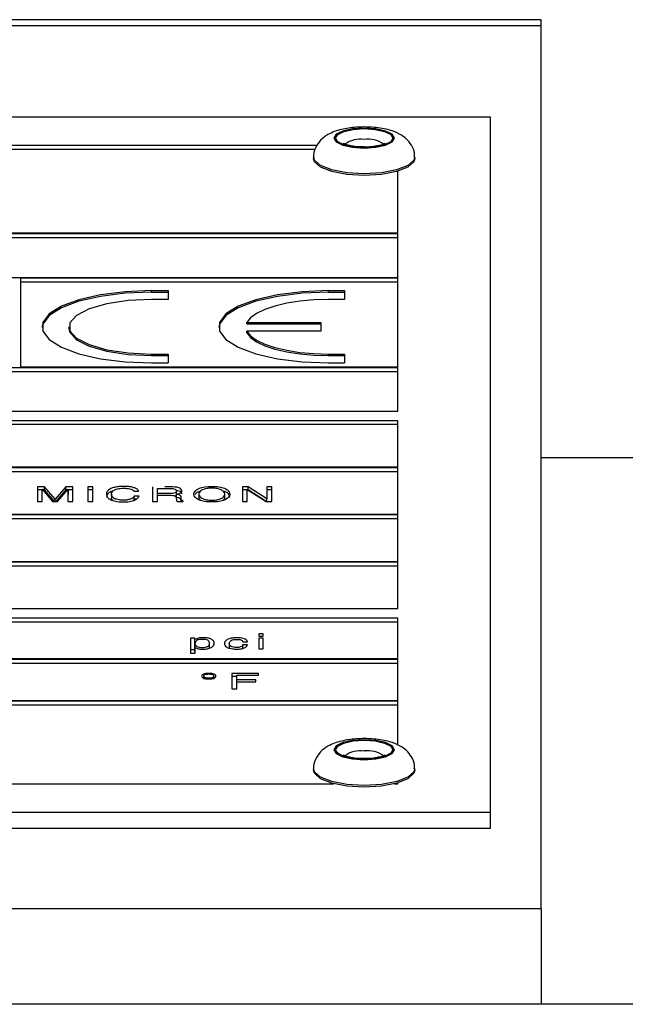
# Model space of a CAD drawing. Units: millimetres. Extents: x 5 to 415, y 4 to 291.
# Drawn here: x 123 to 125, y 114 to 117 of the extents above; entities that cross this region are included whole.
import ezdxf

# ---------------------------------------------------------------- set-up
doc = ezdxf.new("R2010")
doc.units = ezdxf.units.MM

msp = doc.modelspace()

# ---------------------------------------------------------------- linework, layer by layer
at = {"color": 7, "linetype": 'Continuous', "lineweight": 25}
for p, q in [((124.939, 116.8925), (118.9388, 116.8925)), ((118.9389, 116.8758), (124.9389, 116.8758)), ((124.9389, 114.2549), (124.9389, 116.8758)), ((124.7889, 116.6036), (119.0889, 116.6036)), ((124.7889, 114.5418), (124.7889, 116.6036)), ((124.2744, 116.5195), (119.6045, 116.5195)), ((124.2686, 116.5077), (119.6088, 116.5077)), ((124.2639, 116.4846), (124.2639, 116.4799)), ((124.5639, 116.4799), (124.5639, 116.4846)), ((124.5139, 116.2589), (124.5139, 116.4431)), ((124.5139, 116.2589), (119.3639, 116.2589)), ((124.5139, 116.2573), (119.3639, 116.2573)), ((124.5139, 116.1269), (124.5139, 116.2573)), ((124.5139, 116.2455), (119.3639, 116.2455)), ((124.5139, 116.1269), (119.3639, 116.1269)), ((124.5139, 116.1253), (123.3939, 116.1253)), ((123.3939, 116.1253), (123.3939, 115.8614)), ((124.5139, 116.1135), (123.3939, 116.1135)), ((124.5139, 115.8614), (124.5139, 116.1253)), ((123.7826, 116.0888), (123.8326, 116.0888)), ((123.7826, 116.084), (123.7826, 116.0888)), ((123.7826, 116.084), (123.8326, 116.084)), ((123.8326, 116.0888), (123.8326, 116.0624)), ((124.3076, 116.0888), (124.3554, 116.0888)), ((124.3076, 116.084), (124.3076, 116.0888)), ((124.3076, 116.084), (124.3554, 116.084)), ((124.3554, 116.0888), (124.3554, 116.0624)), ((123.8326, 116.0624), (123.7826, 116.0624)), ((124.3554, 116.0624), (124.3076, 116.0624)), ((124.0658, 115.9947), (124.2854, 115.9947)), ((124.0658, 115.99), (124.0658, 115.9947)), ((124.0658, 115.99), (124.2854, 115.99)), ((124.2854, 115.9947), (124.2854, 115.9683)), ((123.5376, 115.9815), (123.5376, 115.9768)), ((124.2854, 115.9683), (124.0658, 115.9683)), ((124.0658, 115.9636), (124.0658, 115.9683)), ((123.7826, 115.9007), (123.8326, 115.9007)), ((123.7826, 115.896), (123.7826, 115.9007)), ((123.7826, 115.896), (123.8326, 115.896)), ((123.7826, 115.8743), (123.8326, 115.8743)), ((123.8326, 115.9007), (123.8326, 115.8743)), ((124.3076, 115.9007), (124.3554, 115.9007)), ((124.3076, 115.896), (124.3076, 115.9007)), ((124.3076, 115.896), (124.3554, 115.896)), ((124.3076, 115.8743), (124.3554, 115.8743)), ((124.3554, 115.9007), (124.3554, 115.8743)), ((124.5139, 115.8597), (119.3639, 115.8597)), ((124.5139, 115.8479), (119.3639, 115.8479)), ((124.5139, 115.8614), (123.3939, 115.8614)), ((124.5139, 115.7311), (124.5139, 115.8597)), ((119.3639, 115.7311), (124.5139, 115.7311)), ((124.5139, 115.703), (119.3639, 115.703)), ((124.5139, 115.5661), (124.5139, 115.703)), ((124.5139, 115.6912), (119.3639, 115.6912)), ((138.0853, 115.5925), (124.9389, 115.5925)), ((119.3639, 115.5661), (124.5139, 115.5661)), ((119.3639, 115.5645), (124.5139, 115.5645)), ((119.3639, 115.5527), (124.5139, 115.5527)), ((124.5139, 115.4259), (124.5139, 115.5645)), ((123.4653, 115.507), (123.4441, 115.507)), ((123.4441, 115.507), (123.4441, 115.4631)), ((123.4581, 115.4975), (123.4441, 115.4975)), ((123.4581, 115.5002), (123.4893, 115.4631)), ((123.4581, 115.4908), (123.4581, 115.5002)), ((123.4653, 115.4975), (123.4603, 115.4975)), ((123.4967, 115.4697), (123.4653, 115.507)), ((123.4653, 115.4975), (123.4653, 115.507)), ((123.4944, 115.4631), (123.4653, 115.4975)), ((123.528, 115.507), (123.4967, 115.4697)), ((123.528, 115.4975), (123.4991, 115.4631)), ((123.5039, 115.4631), (123.5351, 115.5003)), ((123.549, 115.507), (123.528, 115.507)), ((123.528, 115.4975), (123.528, 115.507)), ((123.5328, 115.4975), (123.528, 115.4975)), ((123.5351, 115.4908), (123.5351, 115.5003)), ((123.549, 115.4975), (123.5351, 115.4975)), ((123.549, 115.4631), (123.549, 115.507)), ((123.6086, 115.507), (123.5935, 115.507)), ((123.5935, 115.507), (123.5935, 115.4631)), ((123.6086, 115.4975), (123.5935, 115.4975)), ((123.6086, 115.4631), (123.6086, 115.507)), ((123.7304, 115.4937), (123.7447, 115.4937)), ((123.7857, 115.507), (123.7857, 115.4631)), ((123.8008, 115.487), (123.8008, 115.5019)), ((123.8573, 115.4852), (123.8573, 115.4946)), ((124.07, 115.507), (124.0525, 115.507)), ((124.0525, 115.507), (124.0525, 115.4631)), ((124.0668, 115.4975), (124.0525, 115.4975)), ((124.0668, 115.4631), (124.0668, 115.4987)), ((124.0668, 115.4987), (124.1229, 115.4631)), ((124.07, 115.4975), (124.0687, 115.4975)), ((124.1251, 115.4713), (124.07, 115.507)), ((124.07, 115.4975), (124.07, 115.507)), ((124.1232, 115.4631), (124.07, 115.4975)), ((124.1251, 115.507), (124.1251, 115.4713)), ((124.1394, 115.507), (124.1251, 115.507)), ((124.1394, 115.4975), (124.1251, 115.4975)), ((124.1394, 115.4631), (124.1394, 115.507)), ((123.4441, 115.4631), (123.4584, 115.4631)), ((123.4893, 115.4631), (123.5039, 115.4631)), ((123.4967, 115.4631), (123.4967, 115.4697)), ((123.5351, 115.4908), (123.5346, 115.4727)), ((123.5347, 115.4631), (123.549, 115.4631)), ((123.5935, 115.4631), (123.6086, 115.4631)), ((123.664, 115.4848), (123.664, 115.4753)), ((123.7315, 115.4698), (123.7285, 115.4662)), ((123.7458, 115.4793), (123.7315, 115.4793)), ((123.7315, 115.4698), (123.7315, 115.4793)), ((123.7362, 115.4698), (123.7315, 115.4698)), ((123.7857, 115.4631), (123.8008, 115.4631)), ((123.8008, 115.4819), (123.8008, 115.487)), ((123.8008, 115.4631), (123.8008, 115.4819)), ((123.8573, 115.4752), (123.8573, 115.4847)), ((123.8586, 115.4631), (123.8768, 115.4631)), ((123.8768, 115.4631), (123.8768, 115.464)), ((123.9234, 115.485), (123.9234, 115.4756)), ((124, 115.4756), (124, 115.485)), ((124.0525, 115.4631), (124.0668, 115.4631)), ((124.1229, 115.4631), (124.1394, 115.4631)), ((124.1251, 115.4631), (124.1251, 115.4713)), ((119.3639, 115.4259), (124.5139, 115.4259)), ((119.3639, 115.4243), (124.5139, 115.4243)), ((119.3639, 115.4125), (124.5139, 115.4125)), ((124.5139, 115.2857), (124.5139, 115.4243)), ((119.3639, 115.2857), (124.5139, 115.2857)), ((119.3639, 115.2841), (124.5139, 115.2841)), ((119.3639, 115.2723), (124.5139, 115.2723)), ((124.5139, 115.1455), (124.5139, 115.2841)), ((119.3639, 115.1455), (124.5139, 115.1455)), ((124.5139, 115.1175), (119.3639, 115.1175)), ((124.5139, 114.9971), (124.5139, 115.1175)), ((124.5139, 115.1057), (119.3639, 115.1057)), ((123.8987, 115.0582), (123.8987, 115.0136)), ((123.9114, 115.0582), (123.8987, 115.0582)), ((123.9114, 115.0535), (123.9114, 115.0582)), ((124.1145, 115.0702), (124.1009, 115.0702)), ((124.1009, 115.0702), (124.1009, 115.0641)), ((124.1009, 115.0641), (124.1145, 115.0641)), ((124.1145, 115.0582), (124.1009, 115.0582)), ((124.1009, 115.0582), (124.1009, 115.0262)), ((124.1145, 115.0641), (124.1145, 115.0702)), ((124.1145, 115.0262), (124.1145, 115.0582)), ((123.9114, 115.0181), (123.9114, 115.0535)), ((123.9117, 115.0412), (123.9117, 115.0136)), ((123.9123, 115.0136), (123.9123, 115.0298)), ((123.9549, 115.0283), (123.9549, 115.0428)), ((124.0136, 115.0421), (124.0136, 115.0282)), ((124.0542, 115.0474), (124.0672, 115.0474)), ((124.0672, 115.0377), (124.0542, 115.0377)), ((124.0542, 115.0276), (124.0542, 115.0377)), ((124.1009, 115.0262), (124.1145, 115.0262)), ((119.3639, 114.9971), (124.5139, 114.9971)), ((119.3639, 114.9954), (124.5139, 114.9954)), ((123.9114, 115.0228), (123.8987, 115.0228)), ((123.8987, 115.0136), (123.9123, 115.0136)), ((124.5139, 114.8734), (124.5139, 114.9954)), ((119.3639, 114.9836), (124.5139, 114.9836)), ((123.935, 114.9408), (123.9381, 114.9421)), ((123.9381, 114.9452), (123.9381, 114.9358)), ((123.9673, 114.9358), (123.9673, 114.9452)), ((124.1003, 114.9535), (124.0206, 114.9535)), ((124.0206, 114.9535), (124.0206, 114.9073)), ((124.0363, 114.9441), (124.0206, 114.9441)), ((124.0363, 114.9338), (124.0363, 114.9479)), ((124.0363, 114.9479), (124.1003, 114.9479)), ((124.1003, 114.9479), (124.1003, 114.9535)), ((124.0926, 114.9338), (124.0363, 114.9338)), ((124.0363, 114.9282), (124.0363, 114.9338)), ((124.0363, 114.9073), (124.0363, 114.9282)), ((124.0363, 114.9282), (124.0926, 114.9282)), ((124.0926, 114.9282), (124.0926, 114.9338)), ((124.0206, 114.9073), (124.0363, 114.9073)), ((119.3639, 114.8734), (124.5139, 114.8734)), ((119.3639, 114.8717), (124.5139, 114.8717)), ((119.3639, 114.8599), (124.5139, 114.8599)), ((124.5139, 114.7406), (124.5139, 114.8717)), ((124.2639, 114.6703), (124.2639, 114.6655)), ((124.5639, 114.6655), (124.5639, 114.6703)), ((119.5536, 114.6259), (124.3243, 114.6259)), ((124.5036, 114.6259), (124.5139, 114.6259)), ((124.5139, 114.6259), (124.5139, 114.6287)), ((119.0889, 114.5418), (124.7889, 114.5418)), ((124.7889, 114.4946), (124.7889, 114.5418)), ((119.0889, 114.4946), (124.7889, 114.4946)), ((124.9389, 114.2549), (118.9389, 114.2549)), ((124.9389, 114.2549), (124.9389, 113.9717)), ((124.9389, 113.9717), (118.9389, 113.9717)), ((130.6889, 113.9717), (124.9389, 113.9717))]:
    msp.add_line(p, q, dxfattribs=at)
at = {"color": 7, "linetype": 'Continuous', "lineweight": 25, "flags": 128}
for points in [[(124.4139, 116.571), (124.3795, 116.5687), (124.3503, 116.5623), (124.3308, 116.5527), (124.3239, 116.5413), (124.3308, 116.5299), (124.3503, 116.5203), (124.3795, 116.5139), (124.4139, 116.5116), (124.4484, 116.5139), (124.4776, 116.5203), (124.4971, 116.5299), (124.5039, 116.5413), (124.4971, 116.5527), (124.4776, 116.5623), (124.4484, 116.5687), (124.4139, 116.571)], [(124.4139, 116.5693), (124.4465, 116.5672), (124.474, 116.5611), (124.4925, 116.552), (124.4989, 116.5413), (124.4925, 116.5306), (124.474, 116.5215), (124.4465, 116.5154), (124.4139, 116.5132), (124.3814, 116.5154), (124.3538, 116.5215), (124.3354, 116.5306), (124.3289, 116.5413), (124.3354, 116.552), (124.3538, 116.5611), (124.3814, 116.5672), (124.4139, 116.5693)], [(124.5639, 116.4799), (124.5616, 116.4713), (124.5438, 116.4552), (124.5103, 116.442), (124.4652, 116.4334), (124.4139, 116.4304), (124.3626, 116.4334), (124.3175, 116.442), (124.284, 116.4552), (124.2662, 116.4713), (124.2639, 116.4799)], [(123.7826, 116.084), (123.7048, 116.0809), (123.6315, 116.0718), (123.567, 116.0571), (123.5151, 116.0377), (123.4787, 116.0148), (123.4599, 115.9897), (123.4576, 115.9792)], [(123.7826, 116.0888), (123.7048, 116.0856), (123.6315, 116.0765), (123.567, 116.0618), (123.5151, 116.0424), (123.4787, 116.0196), (123.4599, 115.9945), (123.4599, 115.9686), (123.4787, 115.9435), (123.5151, 115.9206), (123.567, 115.9013), (123.6315, 115.8866), (123.7048, 115.8774), (123.7826, 115.8743)], [(124.3076, 116.084), (124.2298, 116.0809), (124.1565, 116.0718), (124.092, 116.0571), (124.0401, 116.0377), (124.0037, 116.0148), (123.9849, 115.9897), (123.9826, 115.9792)], [(124.3076, 116.0888), (124.2298, 116.0856), (124.1565, 116.0765), (124.092, 116.0618), (124.0401, 116.0424), (124.0037, 116.0196), (123.9849, 115.9945), (123.9849, 115.9686), (124.0037, 115.9435), (124.0401, 115.9206), (124.092, 115.9013), (124.1565, 115.8866), (124.2298, 115.8774), (124.3076, 115.8743)], [(123.7826, 116.0624), (123.7135, 116.0591), (123.6501, 116.0495), (123.5974, 116.0345), (123.5597, 116.0151), (123.5401, 115.993), (123.5401, 115.97), (123.5597, 115.948), (123.5974, 115.9286), (123.6501, 115.9135), (123.7135, 115.904), (123.7826, 115.9007)], [(124.3076, 116.0624), (124.2647, 116.0611), (124.2232, 116.0574), (124.1842, 116.0514), (124.1491, 116.0432), (124.1188, 116.0331), (124.0944, 116.0214), (124.0766, 116.0085), (124.0658, 115.9947)], [(123.5376, 115.9768), (123.5401, 115.9653), (123.5597, 115.9432), (123.5974, 115.9239), (123.6501, 115.9088), (123.7135, 115.8993), (123.7826, 115.896)], [(124.0658, 115.9683), (124.0766, 115.9546), (124.0944, 115.9417), (124.1188, 115.93), (124.1491, 115.9199), (124.1842, 115.9117), (124.2232, 115.9057), (124.2647, 115.902), (124.3076, 115.9007)], [(124.0658, 115.9636), (124.0766, 115.9499), (124.0944, 115.937), (124.1188, 115.9253), (124.1491, 115.9152), (124.1842, 115.907), (124.2232, 115.9009), (124.2647, 115.8972), (124.3076, 115.896)], [(124.4139, 114.7566), (124.3795, 114.7543), (124.3503, 114.7479), (124.3308, 114.7383), (124.3239, 114.7269), (124.3308, 114.7155), (124.3503, 114.7059), (124.3795, 114.6995), (124.4139, 114.6972), (124.4484, 114.6995), (124.4776, 114.7059), (124.4971, 114.7155), (124.5039, 114.7269), (124.4971, 114.7383), (124.4776, 114.7479), (124.4484, 114.7543), (124.4139, 114.7566)], [(124.4139, 114.7549), (124.4465, 114.7528), (124.474, 114.7467), (124.4925, 114.7376), (124.4989, 114.7269), (124.4925, 114.7162), (124.474, 114.7071), (124.4465, 114.701), (124.4139, 114.6989), (124.3814, 114.701), (124.3538, 114.7071), (124.3354, 114.7162), (124.3289, 114.7269), (124.3354, 114.7376), (124.3538, 114.7467), (124.3814, 114.7528), (124.4139, 114.7549)], [(124.5639, 114.6655), (124.5617, 114.6569), (124.5438, 114.6408), (124.5104, 114.6276), (124.4652, 114.619), (124.4139, 114.6161), (124.3626, 114.619), (124.3175, 114.6276), (124.284, 114.6408), (124.2662, 114.6569), (124.2639, 114.6655)]]:
    msp.add_lwpolyline(points, dxfattribs=at)
at = {"color": 8, "linetype": 'Continuous', "lineweight": 25, "flags": 128}
for points in [[(124.5639, 116.4847), (124.5616, 116.4761), (124.5438, 116.4599), (124.5103, 116.4467), (124.4652, 116.4381), (124.4139, 116.4352), (124.3626, 116.4381), (124.3175, 116.4467), (124.284, 116.4599), (124.2662, 116.4761), (124.2639, 116.4846)], [(124.5639, 114.6703), (124.5617, 114.6617), (124.5438, 114.6455), (124.5104, 114.6323), (124.4652, 114.6238), (124.4139, 114.6208), (124.3626, 114.6238), (124.3175, 114.6323), (124.284, 114.6455), (124.2662, 114.6617), (124.2639, 114.6702)]]:
    msp.add_lwpolyline(points, dxfattribs=at)
at = {"color": 8, "linetype": 'Continuous', "lineweight": 25}
for centre, radius, start, end in [((124.4034, 116.4563), 0.0818, 82.5739, 124.9255), ((124.4245, 116.4567), 0.0815, 54.8891, 97.4861), ((124.4034, 114.6419), 0.0818, 82.5769, 124.9218), ((124.4246, 114.6423), 0.0815, 54.8859, 97.4886)]:
    msp.add_arc(centre, radius, start, end, dxfattribs=at)
at = {"color": 7, "linetype": 'Continuous', "lineweight": 25}
for points, knots in [([(124.9389, 116.8758), (124.9389, 116.8829), (124.9389, 116.8929), (124.9389, 116.891), (124.9389, 116.8905)], [0, 0, 0, 0, 0.709154, 1, 1, 1, 1]), ([(124.4139, 116.5743), (124.406, 116.5742), (124.3828, 116.5737), (124.3442, 116.5677), (124.31, 116.5556), (124.2837, 116.5364), (124.2688, 116.5131), (124.2621, 116.4937), (124.264, 116.4845), (124.2641, 116.4842)], [0, 0, 0, 0, 0.110213, 0.325889, 0.564136, 0.714592, 0.857212, 0.995986, 1, 1, 1, 1]), ([(124.5626, 116.4847), (124.5629, 116.4885), (124.564, 116.5011), (124.5552, 116.5208), (124.5395, 116.5402), (124.5175, 116.5551), (124.487, 116.5667), (124.4504, 116.5734), (124.4239, 116.5741), (124.4139, 116.5743)], [0, 0, 0, 0, 0.056499, 0.190228, 0.313187, 0.451246, 0.629743, 0.859925, 1, 1, 1, 1]), ([(124.415, 116.515), (124.4094, 116.5149), (124.3949, 116.5148), (124.3749, 116.5178), (124.3595, 116.5219), (124.3518, 116.5258), (124.3513, 116.5263), (124.3511, 116.5264)], [0, 0, 0, 0, 0.180947, 0.462141, 0.690271, 0.87263, 1, 1, 1, 1]), ([(124.4766, 116.5262), (124.4766, 116.5263), (124.4769, 116.5265), (124.4726, 116.5238), (124.4629, 116.5203), (124.4464, 116.5167), (124.429, 116.5146), (124.418, 116.5149), (124.415, 116.515)], [0, 0, 0, 0, 0.077571, 0.226888, 0.410046, 0.637491, 0.901138, 1, 1, 1, 1]), ([(123.4584, 115.4631), (123.4584, 115.4717), (123.4584, 115.4803), (123.4584, 115.489), (123.4584, 115.4892), (123.4584, 115.4896), (123.4584, 115.4905), (123.4584, 115.4911), (123.4583, 115.4918), (123.4579, 115.4946), (123.4581, 115.4974), (123.4581, 115.5002)], [0, 0, 0, 0, 0.697692, 0.697692, 0.697692, 0.732943, 0.732943, 0.772894, 0.772894, 0.772894, 1, 1, 1, 1]), ([(123.5351, 115.5003), (123.5349, 115.4933), (123.5344, 115.4809), (123.5347, 115.4685), (123.5347, 115.4631)], [0, 0, 0, 0, 0.559981, 1, 1, 1, 1]), ([(123.7447, 115.4937), (123.744, 115.4952), (123.7425, 115.4983), (123.7357, 115.5025), (123.7255, 115.506), (123.7111, 115.508), (123.6948, 115.5083), (123.6789, 115.5069), (123.6617, 115.5026), (123.6502, 115.4942), (123.6483, 115.4848), (123.6507, 115.4766), (123.6574, 115.4699), (123.6706, 115.4643), (123.6905, 115.4615), (123.7125, 115.462), (123.731, 115.466), (123.742, 115.4722), (123.7445, 115.4769), (123.7458, 115.4793)], [0, 0, 0, 0, 0.041354, 0.083968, 0.124464, 0.169854, 0.219018, 0.266057, 0.312604, 0.405975, 0.501617, 0.564093, 0.627095, 0.687634, 0.74761, 0.811548, 0.874815, 0.934515, 1, 1, 1, 1]), ([(123.669, 115.4946), (123.6682, 115.4944), (123.6589, 115.4922), (123.6507, 115.4851), (123.6499, 115.4786), (123.6495, 115.4755)], [0, 0, 0, 0, 0.045743, 0.54945, 1, 1, 1, 1]), ([(123.7315, 115.4793), (123.7304, 115.4776), (123.7283, 115.4743), (123.7212, 115.4701), (123.7104, 115.4676), (123.6989, 115.4671), (123.6877, 115.4677), (123.677, 115.4698), (123.6693, 115.4737), (123.6648, 115.479), (123.6636, 115.4849), (123.6648, 115.4908), (123.6694, 115.4959), (123.6765, 115.4996), (123.6852, 115.5018), (123.6944, 115.5028), (123.7044, 115.5028), (123.7144, 115.5019), (123.7225, 115.5), (123.728, 115.4971), (123.7295, 115.4949), (123.7304, 115.4937)], [0, 0, 0, 0, 0.062748, 0.127412, 0.173473, 0.220954, 0.267755, 0.311958, 0.372121, 0.43686, 0.51469, 0.592507, 0.658016, 0.714559, 0.752709, 0.790878, 0.832042, 0.875483, 0.916958, 0.953015, 1, 1, 1, 1]), ([(123.8008, 115.5019), (123.8131, 115.5019), (123.8253, 115.5019), (123.8376, 115.5019), (123.8508, 115.5019), (123.8573, 115.4994), (123.8573, 115.492), (123.8555, 115.49), (123.8519, 115.4888), (123.8483, 115.4876), (123.8427, 115.487), (123.835, 115.487), (123.8236, 115.487), (123.8122, 115.487), (123.8008, 115.487)], [0, 0, 0, 0, 0.259322, 0.259322, 0.259322, 0.49846, 0.49846, 0.630348, 0.630348, 0.630348, 0.759449, 0.759449, 0.759449, 1, 1, 1, 1]), ([(123.8573, 115.4847), (123.8601, 115.4854), (123.8625, 115.486), (123.8643, 115.4867), (123.8663, 115.4875), (123.8679, 115.4882), (123.869, 115.489), (123.8702, 115.4899), (123.8711, 115.4908), (123.8717, 115.4918), (123.8722, 115.4927), (123.8724, 115.4938), (123.8724, 115.499), (123.8694, 115.502), (123.8572, 115.506), (123.8483, 115.507), (123.8365, 115.507), (123.8316, 115.507), (123.8267, 115.507), (123.8218, 115.507)], [0, 0, 0, 0, 0.0652707, 0.0652707, 0.0652707, 0.1230561, 0.1230561, 0.1230561, 0.1823823, 0.1823823, 0.1823823, 0.2468853, 0.2468853, 0.4493947, 0.4493947, 0.6519041, 0.6519041, 0.6519041, 0.7525016, 0.7525016, 0.7525016, 0.7525016]), ([(123.8723, 115.4857), (123.8723, 115.4857), (123.8732, 115.4874), (123.8709, 115.4904), (123.8663, 115.4942), (123.8597, 115.4951), (123.8571, 115.4954)], [0, 0, 0, 0, 0.0151339, 0.4263904, 0.7717894, 1, 1, 1, 1]), ([(123.9624, 115.5081), (123.9466, 115.5081), (123.9341, 115.5063), (123.9249, 115.5025), (123.9196, 115.5004), (123.9156, 115.4978), (123.9127, 115.4948), (123.9098, 115.4917), (123.9084, 115.4885), (123.9084, 115.4815), (123.9098, 115.4782), (123.9127, 115.4753), (123.9155, 115.4722), (123.9196, 115.4697), (123.9249, 115.4675), (123.9293, 115.4657), (123.9346, 115.4643), (123.9409, 115.4633), (123.9472, 115.4624), (123.9541, 115.4619), (123.9693, 115.4619), (123.9762, 115.4624), (123.9825, 115.4633), (123.9888, 115.4642), (123.9942, 115.4656), (123.9985, 115.4675), (124.0037, 115.4697), (124.0079, 115.4723), (124.0136, 115.4782), (124.015, 115.4815), (124.015, 115.4873), (124.0143, 115.4896), (124.0115, 115.4941), (124.0095, 115.4961), (124.007, 115.498), (124.0027, 115.5014), (123.9962, 115.5038), (123.9812, 115.5073), (123.9725, 115.5081), (123.9624, 115.5081)], [0, 0, 0, 0, 0.107939, 0.107939, 0.107939, 0.175824, 0.175824, 0.175824, 0.252388, 0.252388, 0.327687, 0.327687, 0.327687, 0.395363, 0.395363, 0.395363, 0.447412, 0.447412, 0.447412, 0.501647, 0.501647, 0.555883, 0.555883, 0.555883, 0.607971, 0.607971, 0.607971, 0.681276, 0.681276, 0.754581, 0.754581, 0.804477, 0.804477, 0.854374, 0.854374, 0.854374, 0.927187, 0.927187, 1, 1, 1, 1]), ([(123.9291, 115.4944), (123.9263, 115.4934), (123.9177, 115.4905), (123.9139, 115.4866), (123.9114, 115.4839)], [0, 0, 0, 0, 0.327404, 1, 1, 1, 1]), ([(123.9614, 115.5028), (123.9672, 115.5028), (123.9725, 115.5023), (123.9772, 115.5015), (123.9819, 115.5007), (123.986, 115.4995), (123.9893, 115.4979), (123.9927, 115.4964), (123.9953, 115.4945), (123.999, 115.4901), (124, 115.4877), (124, 115.4823), (123.9991, 115.4799), (123.9973, 115.4777), (123.9954, 115.4756), (123.9928, 115.4737), (123.9861, 115.4706), (123.9821, 115.4694), (123.9774, 115.4686), (123.9726, 115.4677), (123.9674, 115.4673), (123.956, 115.4673), (123.9508, 115.4677), (123.946, 115.4686), (123.9413, 115.4694), (123.9373, 115.4706), (123.9306, 115.4737), (123.9279, 115.4755), (123.9244, 115.4799), (123.9234, 115.4823), (123.9234, 115.4876), (123.9244, 115.4901), (123.9262, 115.4922), (123.9279, 115.4944), (123.9306, 115.4963), (123.9339, 115.4978), (123.9373, 115.4994), (123.9413, 115.5006), (123.9459, 115.5015), (123.9506, 115.5023), (123.9557, 115.5028), (123.9614, 115.5028)], [0, 0, 0, 0, 0.055905, 0.055905, 0.055905, 0.111434, 0.111434, 0.111434, 0.18294, 0.18294, 0.254446, 0.254446, 0.326729, 0.326729, 0.326729, 0.386217, 0.386217, 0.445706, 0.445706, 0.445706, 0.501126, 0.501126, 0.556546, 0.556546, 0.556546, 0.624531, 0.624531, 0.692515, 0.692515, 0.7605, 0.7605, 0.826291, 0.826291, 0.826291, 0.889776, 0.889776, 0.889776, 0.945451, 0.945451, 0.945451, 1, 1, 1, 1]), ([(124.0148, 115.4755), (124.0142, 115.4781), (124.013, 115.4835), (124.0071, 115.4903), (123.998, 115.4929), (123.9954, 115.4936)], [0, 0, 0, 0, 0.406264, 0.826387, 1, 1, 1, 1]), ([(123.6685, 115.4661), (123.6674, 115.4671), (123.6642, 115.4701), (123.6641, 115.4733), (123.664, 115.4753)], [0, 0, 0, 0, 0.347353, 1, 1, 1, 1]), ([(123.8008, 115.4819), (123.8128, 115.4819), (123.8247, 115.4819), (123.8366, 115.4819), (123.8436, 115.4819), (123.8485, 115.4813), (123.8544, 115.4789), (123.856, 115.4769), (123.8562, 115.4741), (123.8563, 115.4729), (123.8562, 115.4717), (123.8564, 115.4706), (123.8566, 115.4695), (123.8567, 115.4684), (123.8569, 115.4675), (123.8572, 115.4665), (123.8575, 115.4656), (123.8576, 115.4649), (123.8578, 115.4641), (123.8583, 115.4635), (123.8586, 115.4631)], [0, 0, 0, 0, 0.341681, 0.341681, 0.341681, 0.511101, 0.511101, 0.680521, 0.680521, 0.680521, 0.780691, 0.780691, 0.780691, 0.871729, 0.871729, 0.871729, 0.946932, 0.946932, 0.946932, 1, 1, 1, 1]), ([(123.8573, 115.4852), (123.8573, 115.4852), (123.8575, 115.4844), (123.8569, 115.4829), (123.8553, 115.481), (123.8536, 115.4799), (123.8522, 115.4795), (123.8522, 115.4795)], [0, 0, 0, 0, 0.015222, 0.393598, 0.712555, 0.989396, 1, 1, 1, 1]), ([(123.8768, 115.464), (123.8744, 115.4657), (123.8696, 115.4692), (123.871, 115.475), (123.8703, 115.4798), (123.865, 115.4834), (123.8599, 115.4842), (123.8573, 115.4847)], [0, 0, 0, 0, 0.241803, 0.495475, 0.754402, 0.875863, 1, 1, 1, 1]), ([(123.8708, 115.4631), (123.8707, 115.4639), (123.8705, 115.4666), (123.8704, 115.4703), (123.865, 115.4739), (123.8599, 115.4748), (123.8573, 115.4752)], [0, 0, 0, 0, 0.173738, 0.597765, 0.796698, 1, 1, 1, 1]), ([(123.9288, 115.4662), (123.928, 115.4668), (123.9242, 115.4693), (123.923, 115.4726), (123.9237, 115.4752), (123.9238, 115.4756)], [0, 0, 0, 0, 0.180171, 0.871837, 1, 1, 1, 1]), ([(123.9998, 115.4756), (123.9998, 115.4736), (123.9998, 115.4703), (123.9958, 115.4673), (123.9942, 115.4662)], [0, 0, 0, 0, 0.6197048, 1, 1, 1, 1]), ([(123.9123, 115.0298), (123.9151, 115.0283), (123.9182, 115.0271), (123.9216, 115.0264), (123.9251, 115.0257), (123.9293, 115.0253), (123.9394, 115.0253), (123.9442, 115.0258), (123.9528, 115.0274), (123.9564, 115.0286), (123.9595, 115.0302), (123.9625, 115.0317), (123.9649, 115.0336), (123.9666, 115.0357), (123.9682, 115.0379), (123.9691, 115.0403), (123.9691, 115.0454), (123.9683, 115.0476), (123.9667, 115.0496), (123.965, 115.0516), (123.9628, 115.0533), (123.96, 115.0547), (123.9571, 115.0561), (123.9536, 115.0572), (123.9496, 115.058), (123.9455, 115.0587), (123.9409, 115.0591), (123.9331, 115.0591), (123.9307, 115.059), (123.9286, 115.0588), (123.9264, 115.0586), (123.9242, 115.0583), (123.9223, 115.0579), (123.9203, 115.0575), (123.9186, 115.0569), (123.9168, 115.0561), (123.915, 115.0554), (123.9132, 115.0545), (123.9114, 115.0535)], [0, 0, 0, 0, 0.071164, 0.071164, 0.071164, 0.143099, 0.143099, 0.218887, 0.218887, 0.294675, 0.294675, 0.294675, 0.388349, 0.388349, 0.388349, 0.503404, 0.503404, 0.604851, 0.604851, 0.604851, 0.691138, 0.691138, 0.691138, 0.765364, 0.765364, 0.765364, 0.837124, 0.837124, 0.876152, 0.876152, 0.876152, 0.911341, 0.911341, 0.911341, 0.950374, 0.950374, 0.950374, 1, 1, 1, 1]), ([(123.9331, 115.0543), (123.9475, 115.0543), (123.9549, 115.0505), (123.9549, 115.0387), (123.953, 115.0356), (123.9492, 115.0334), (123.9454, 115.0312), (123.9403, 115.0301), (123.9268, 115.0301), (123.9214, 115.0311), (123.9175, 115.0331), (123.9137, 115.035), (123.9117, 115.0377), (123.9117, 115.0455), (123.9135, 115.0488), (123.9207, 115.0532), (123.926, 115.0543), (123.9331, 115.0543)], [0, 0, 0, 0, 0.261038, 0.261038, 0.39796, 0.39796, 0.39796, 0.49879, 0.49879, 0.600947, 0.600947, 0.600947, 0.714826, 0.714826, 0.857413, 0.857413, 1, 1, 1, 1]), ([(124.0672, 115.0474), (124.0666, 115.0489), (124.0656, 115.0515), (124.0614, 115.0549), (124.0548, 115.0575), (124.0453, 115.059), (124.0342, 115.0593), (124.023, 115.0585), (124.0109, 115.0557), (124.0015, 115.0501), (123.9986, 115.0433), (123.9997, 115.037), (124.0043, 115.0317), (124.0128, 115.0279), (124.0236, 115.0258), (124.0346, 115.0252), (124.0454, 115.0256), (124.0545, 115.0274), (124.0609, 115.0301), (124.0652, 115.0336), (124.0665, 115.0362), (124.0672, 115.0377)], [0, 0, 0, 0, 0.0526353, 0.0963372, 0.1341619, 0.175313, 0.2213033, 0.2663205, 0.3118713, 0.3963972, 0.4922939, 0.5619316, 0.6289564, 0.6896513, 0.7328569, 0.7777855, 0.8221856, 0.8631532, 0.9018454, 0.9466221, 1, 1, 1, 1]), ([(124.0542, 115.0377), (124.0514, 115.0327), (124.0449, 115.0301), (124.028, 115.0301), (124.0227, 115.0312), (124.0154, 115.0352), (124.0136, 115.0382), (124.0136, 115.046), (124.0155, 115.049), (124.0231, 115.0533), (124.0286, 115.0543), (124.041, 115.0543), (124.0452, 115.0538), (124.0482, 115.0527), (124.0511, 115.0516), (124.0531, 115.0499), (124.0542, 115.0474)], [0, 0, 0, 0, 0.212777, 0.212777, 0.355246, 0.355246, 0.497714, 0.497714, 0.640182, 0.640182, 0.78265, 0.78265, 0.891283, 0.891283, 0.891283, 1, 1, 1, 1]), ([(123.9682, 114.9513), (123.97, 114.9506), (123.9714, 114.9497), (123.9735, 114.9477), (123.974, 114.9465), (123.974, 114.9439), (123.9735, 114.9428), (123.9725, 114.9417), (123.9715, 114.9407), (123.9701, 114.9398), (123.9682, 114.9391), (123.9662, 114.9384), (123.964, 114.9378), (123.9613, 114.9375), (123.9587, 114.9372), (123.9559, 114.937), (123.9495, 114.937), (123.9466, 114.9372), (123.9439, 114.9375), (123.9413, 114.9379), (123.9391, 114.9384), (123.9373, 114.9391), (123.9354, 114.9398), (123.934, 114.9407), (123.933, 114.9417), (123.932, 114.9428), (123.9315, 114.9439), (123.9315, 114.9465), (123.932, 114.9477), (123.934, 114.9497), (123.9354, 114.9506), (123.9373, 114.9513), (123.9391, 114.952), (123.9414, 114.9525), (123.9466, 114.9533), (123.9495, 114.9535), (123.956, 114.9535), (123.9589, 114.9533), (123.9615, 114.9529), (123.9642, 114.9525), (123.9664, 114.952), (123.9682, 114.9513)], [0, 0, 0, 0, 0.069091, 0.069091, 0.138181, 0.138181, 0.20564, 0.20564, 0.20564, 0.266666, 0.266666, 0.266666, 0.324115, 0.324115, 0.324115, 0.383167, 0.383167, 0.443991, 0.443991, 0.443991, 0.50045, 0.50045, 0.50045, 0.561239, 0.561239, 0.561239, 0.628696, 0.628696, 0.697771, 0.697771, 0.766846, 0.766846, 0.766846, 0.825674, 0.825674, 0.884502, 0.884502, 0.944483, 0.944483, 0.944483, 1, 1, 1, 1]), ([(123.9673, 114.9452), (123.9673, 114.9463), (123.967, 114.9472), (123.9656, 114.9488), (123.9647, 114.9495), (123.9634, 114.95), (123.9621, 114.9505), (123.9606, 114.951), (123.9588, 114.9512), (123.957, 114.9515), (123.955, 114.9516), (123.9504, 114.9516), (123.9484, 114.9515), (123.9467, 114.9512), (123.9449, 114.951), (123.9434, 114.9506), (123.9421, 114.95), (123.9408, 114.9495), (123.9398, 114.9488), (123.9392, 114.948), (123.9385, 114.9472), (123.9381, 114.9462), (123.9381, 114.9431), (123.9395, 114.9415), (123.9421, 114.9404), (123.9447, 114.9393), (123.9483, 114.9388), (123.9572, 114.9388), (123.9608, 114.9393), (123.9634, 114.9404), (123.966, 114.9415), (123.9673, 114.9431), (123.9673, 114.9452)], [0, 0, 0, 0, 0.069566, 0.069566, 0.139132, 0.139132, 0.139132, 0.193688, 0.193688, 0.193688, 0.249052, 0.249052, 0.306755, 0.306755, 0.306755, 0.361487, 0.361487, 0.361487, 0.423791, 0.423791, 0.423791, 0.495185, 0.495185, 0.639414, 0.639414, 0.639414, 0.749924, 0.749924, 0.861218, 0.861218, 0.861218, 1, 1, 1, 1]), ([(124.4139, 114.7599), (124.4061, 114.7598), (124.3828, 114.7593), (124.3442, 114.7533), (124.31, 114.7412), (124.2837, 114.722), (124.2688, 114.6987), (124.2621, 114.6793), (124.264, 114.6701), (124.2641, 114.6699)], [0, 0, 0, 0, 0.110213, 0.325889, 0.564136, 0.714591, 0.857215, 0.995987, 1, 1, 1, 1]), ([(124.5626, 114.6703), (124.5629, 114.6741), (124.564, 114.6867), (124.5552, 114.7064), (124.5395, 114.7258), (124.5175, 114.7407), (124.487, 114.7523), (124.4504, 114.759), (124.4239, 114.7597), (124.4139, 114.7599)], [0, 0, 0, 0, 0.0564989, 0.1902273, 0.3131908, 0.4512467, 0.6297431, 0.8599248, 1, 1, 1, 1]), ([(124.415, 114.7006), (124.4094, 114.7005), (124.3949, 114.7005), (124.3749, 114.7034), (124.3595, 114.7075), (124.3518, 114.7114), (124.3513, 114.7119), (124.3511, 114.7121)], [0, 0, 0, 0, 0.1809312, 0.4621404, 0.6902682, 0.8726271, 1, 1, 1, 1]), ([(124.4766, 114.7118), (124.4766, 114.7119), (124.4769, 114.7121), (124.4726, 114.7094), (124.463, 114.7059), (124.4464, 114.7023), (124.429, 114.7002), (124.418, 114.7005), (124.415, 114.7006)], [0, 0, 0, 0, 0.077562, 0.226881, 0.410038, 0.637492, 0.901138, 1, 1, 1, 1])]:
    msp.add_open_spline(points, degree=3, knots=knots, dxfattribs=at)

doc.saveas('drawing.dxf')
